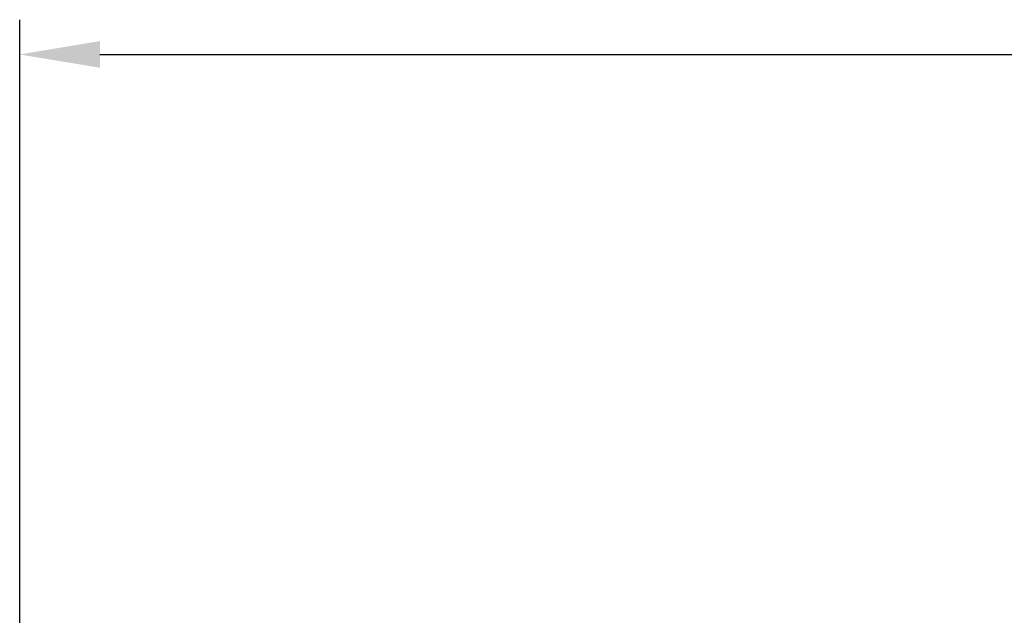
# Model space of a CAD drawing. Extents: x 0 to 21, y 0 to 15.5.
# Drawn here: x 4.2 to 6.5, y 12.4 to 13.7 of the extents above; entities that cross this region are included whole.
import ezdxf

# ---------------------------------------------------------------- set-up
doc = ezdxf.new("R2010")
doc.units = 0
doc.header["$MEASUREMENT"] = 0
doc.layers.get('DEFPOINTS').update_dxf_attribs({"linetype": 'CONTINUOUS'})
doc.layers.add('DIMENS', color=7, linetype='CONTINUOUS')
doc.styles.add('ROMANS', font='romans.shx', dxfattribs={"width": 0.75, "height": 0.1})
doc.dimstyles.new('DWYER_STANDARD', dxfattribs={"dimtxt": 0.1, "dimasz": 0.18, "dimexe": 0.078, "dimexo": 0.05, "dimgap": 0.05, "dimtad": 0, "dimtih": 1, "dimtoh": 1, "dimdec": 3, "dimrnd": 0.001, "dimzin": 4, "dimdsep": 46, "dimtxsty": 'ROMANS', "dimcen": 0.062, "dimclrd": 256, "dimclre": 256, "dimclrt": 256, "dimadec": 0, "dimazin": 1, "dimtfac": 1, "dimtdec": 3, "dimtofl": 0, "dimtmove": 2, "dimatfit": 1, "dimfxl": 0, "dimtolj": 1, "dimtzin": 4, "dimarcsym": 0})

# ---------------------------------------------------------------- blocks, each defined once
blk = doc.blocks.new('*D12')
at = {"layer": 'DEFPOINTS', "color": 0}
for p in [(9.8317, 13.6674), (4.2454, 11.8493), (9.8317, 11.8493)]:
    blk.add_point(p, dxfattribs=at)
at = {"layer": 'DIMENS', "lineweight": -2}
for p, q in [((4.2454, 11.8993), (4.2454, 13.7454)), ((9.8317, 11.8993), (9.8317, 13.7454)), ((4.4254, 13.6674), (6.9654, 13.6674)), ((9.6517, 13.6674), (7.1118, 13.6674))]:
    blk.add_line(p, q, dxfattribs=at)
at = {"layer": 'DIMENS'}
for points in [[(4.4254, 13.6974), (4.4254, 13.6374), (4.2454, 13.6674)], [(9.6517, 13.6974), (9.6517, 13.6374), (9.8317, 13.6674)]]:
    blk.add_solid(points, dxfattribs=at)
at = {"layer": 'DIMENS', "insert": (7.0386, 13.6674), "char_height": 0.1, "attachment_point": 5, "style": 'ROMANS'}
blk.add_mtext('\\A1;E', dxfattribs=at)

msp = doc.modelspace()

# ---------------------------------------------------------------- dimensions: what is measured, and where the dimension line sits
at = {"layer": 'DIMENS', "color": 7}
dim = msp.add_linear_dim(base=(9.8317, 13.6674), p1=(4.2454, 11.8493), p2=(9.8317, 11.8493), text='E', dimstyle='DWYER_STANDARD', override={"dimtxt": 0.2}, dxfattribs=at)
dim.commit()
dim.dimension.update_dxf_attribs({"geometry": '*D12', "text_midpoint": (7.0386, 13.6674)})

doc.saveas('drawing.dxf')
